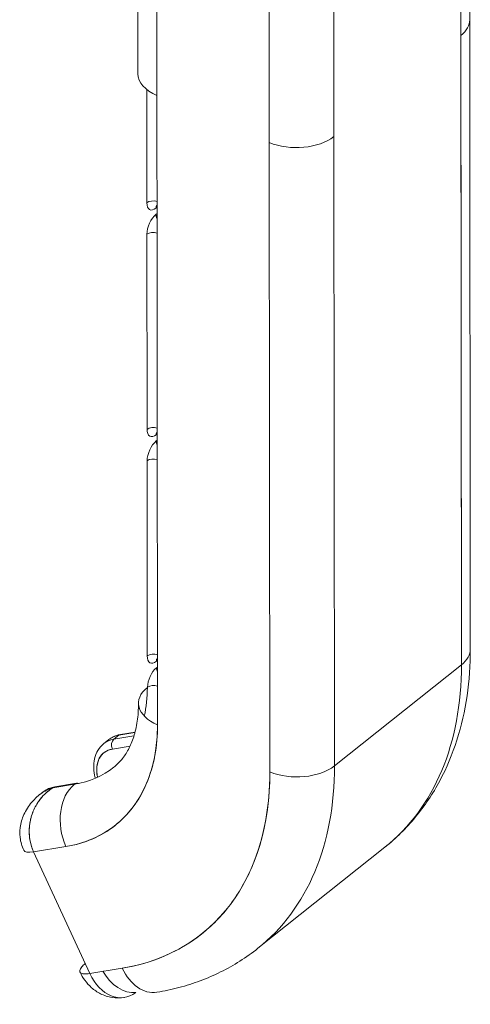
# Model space of a CAD drawing. Units: inches. Extents: x 16 to 359, y 36 to 226.
# Drawn here: x 341 to 342, y 158 to 160 of the extents above; entities that cross this region are included whole.
import ezdxf

# ---------------------------------------------------------------- set-up
doc = ezdxf.new("R2010")
doc.units = ezdxf.units.IN
doc.header["$LTSCALE"] = 22
doc.header["$MEASUREMENT"] = 0
doc.layers.add('Visible (ANSI)', color=7, linetype='Continuous', lineweight=5)

msp = doc.modelspace()

# ---------------------------------------------------------------- linework, layer by layer
at = {"layer": 'Visible (ANSI)'}
for p, q in [((341.91719, 159.66281), (341.91671, 160.18227)), ((341.9012, 160.15464), (341.90269, 158.53098)), ((341.90168, 159.63518), (341.9012, 160.15464)), ((341.33497, 159.56794), (341.3345, 160.08718)), ((341.36946, 158.4258), (341.36797, 160.04946)), ((341.36797, 160.04946), (341.36844, 159.53)), ((341.56552, 159.44733), (341.56505, 159.96679)), ((341.67847, 159.97725), (341.67895, 159.45779)), ((341.91719, 159.66253), (341.9182, 158.55861)), ((341.90269, 158.53098), (341.90168, 159.63518)), ((341.35053, 159.54033), (341.35071, 159.3416)), ((341.67895, 159.45778), (341.67996, 158.35359)), ((341.67996, 158.35359), (341.67895, 159.45778)), ((341.56654, 158.34313), (341.56552, 159.44733)), ((341.56552, 159.44733), (341.56654, 158.34313)), ((341.36664, 159.33219), (341.36863, 159.33377)), ((341.36864, 159.32272), (341.36665, 159.32115)), ((341.35076, 159.28639), (341.35108, 158.94409)), ((341.36701, 158.93468), (341.36899, 158.93626)), ((341.369, 158.92521), (341.36702, 158.92364)), ((341.35113, 158.88888), (341.35144, 158.54658)), ((341.36737, 158.53717), (341.36935, 158.53874)), ((341.36937, 158.52704), (341.36738, 158.52546)), ((341.90269, 158.53098), (341.67996, 158.35359)), ((341.67996, 158.35359), (341.90269, 158.53098)), ((341.3015, 158.40739), (341.32972, 158.41199)), ((341.32972, 158.41199), (341.3015, 158.40739)), ((341.32997, 158.41293), (341.30461, 158.4088)), ((341.27509, 158.39281), (341.28381, 158.39975)), ((341.3015, 158.40739), (341.29259, 158.4003)), ((341.29259, 158.4003), (341.3015, 158.40739)), ((341.29259, 158.4003), (341.32802, 158.40607)), ((341.32802, 158.40607), (341.29259, 158.4003)), ((341.29027, 158.38319), (341.32116, 158.38822)), ((341.32116, 158.38822), (341.29027, 158.38319)), ((341.18567, 158.31515), (341.22359, 158.32132)), ((341.22359, 158.32132), (341.18568, 158.31515)), ((341.18616, 158.31553), (341.18568, 158.31515)), ((341.18568, 158.31515), (341.18616, 158.31553)), ((341.18616, 158.31553), (341.22406, 158.3217)), ((341.22406, 158.3217), (341.18616, 158.31553)), ((341.18927, 158.31694), (341.22717, 158.32311)), ((341.22406, 158.3217), (341.22359, 158.32132)), ((341.16847, 158.30789), (341.16272, 158.30331)), ((341.6745, 158.275), (341.6745, 158.275)), ((341.29636, 158.25032), (341.29636, 158.25031)), ((341.2991, 158.25257), (341.2991, 158.25258)), ((341.2991, 158.25258), (341.2991, 158.25257)), ((341.1519, 158.2029), (341.20876, 158.21216)), ((341.20876, 158.21216), (341.1519, 158.2029)), ((341.54551, 158.03352), (341.76825, 158.21091)), ((341.25059, 157.98943), (341.1519, 158.2029)), ((341.30745, 157.9987), (341.25059, 157.98943))]:
    msp.add_line(p, q, dxfattribs=at)
for centre, major_axis, ratio, start_param, end_param in [((341.83598, 159.66273), (0.0812, 0.00007), 0.578191, 5.654353, 6.2831853), ((341.83599, 159.66273), (0.0812, 0.00007), 0.578191, 5.6543367, 6.2831775), ((341.41618, 159.56801), (-0.0812, -0.00007), 0.578191, 0, 0.9419296), ((341.61325, 159.48534), (-0.0812, -0.00007), 0.578191, 0.9419568, 2.5127277), ((341.61325, 159.48534), (0.0812, 0.00007), 0.578191, 4.0835404, 5.6543367), ((341.36166, 159.33701), (0.01353, 0.00001), 0.578191, 1.0306722, 2.512744), ((341.36166, 159.33701), (-0.01353, -0.00001), 0.578191, 4.1722649, 5.6543367), ((341.36662, 159.35427), (-0.01047, -0.02496), 0.4799246, 5.431944, 7.0027404), ((341.37759, 159.3276), (-0.00843, 0.01059), 0.6598238, 0.0899864, 0.6927945), ((341.37759, 159.3276), (-0.00843, 0.01059), 0.6598238, 0.0899864, 0.6927945), ((341.36667, 159.29906), (-0.01047, -0.02496), 0.4799246, 3.8611477, 5.431944), ((341.3776, 159.31655), (0.00843, -0.01059), 0.6598238, 3.8343872, 4.4458278), ((341.3776, 159.31655), (-0.00843, 0.01059), 0.6598238, 0.6927945, 1.3042351), ((341.36171, 159.2818), (-0.01353, -0.00001), 0.578191, 4.1722649, 5.6543367), ((341.36171, 159.2818), (0.01353, 0.00001), 0.578191, 1.0306722, 2.512744), ((341.36203, 158.9395), (0.01353, 0.00001), 0.578191, 1.0306722, 2.512744), ((341.36203, 158.9395), (-0.01353, -0.00001), 0.578191, 4.1722649, 5.6543367), ((341.36699, 158.95676), (-0.01047, -0.02496), 0.4799246, 5.431944, 7.0027404), ((341.37796, 158.93008), (-0.00843, 0.01059), 0.6598238, 0.0899864, 0.6927945), ((341.37796, 158.93008), (-0.00843, 0.01059), 0.6598238, 0.0899864, 0.6927945), ((341.36704, 158.90155), (-0.01047, -0.02496), 0.4799246, 3.8611477, 5.431944), ((341.37797, 158.91904), (0.00843, -0.01059), 0.6598238, 3.8343872, 4.4458278), ((341.37797, 158.91904), (-0.00843, 0.01059), 0.6598238, 0.6927945, 1.3042351), ((341.36208, 158.88429), (0.01353, 0.00001), 0.578191, 1.0306722, 2.512744), ((341.36208, 158.88429), (-0.01353, -0.00001), 0.578191, 4.1722649, 5.6543367), ((341.36239, 158.54199), (0.01353, 0.00001), 0.578191, 1.0306722, 2.512744), ((341.36239, 158.54199), (-0.01353, -0.00001), 0.578191, 4.1722649, 5.6543367), ((341.837, 158.55854), (0.0812, 0.00007), 0.578191, 5.6543367, 6.2831853), ((341.837, 158.55854), (0.0812, 0.00007), 0.578191, 5.6543367, 6.2831834), ((341.36735, 158.55925), (-0.01047, -0.02496), 0.4799246, 5.431944, 7.0027404), ((341.37832, 158.53257), (-0.00843, 0.01059), 0.6598238, 0.0899864, 0.6927945), ((341.37832, 158.53257), (-0.00843, 0.01059), 0.6598238, 0.0899864, 0.6927945), ((341.3674, 158.50404), (-0.01016, -0.02421), 0.4799246, 3.8611477, 5.431944), ((341.37768, 158.52114), (-0.00793, 0.00995), 0.6598238, 0.6927997, 1.3241006), ((341.37768, 158.52114), (0.00793, -0.00995), 0.6598238, 3.8343872, 4.4656933), ((341.318, 158.77624), (0.45024, -0.56533), 0.6598238, 0, 0.6927945), ((341.318, 158.77624), (0.45024, -0.56533), 0.6598238, 0, 0.6927945), ((341.41719, 158.46381), (-0.0812, -0.00007), 0.578191, 5.6543367, 7.2251306), ((341.09527, 158.59885), (-0.19731, 0.24774), 0.6598238, 3.62932, 3.8343872), ((341.36226, 158.48743), (0.01272, 0.00001), 0.578191, 0.9750335, 2.5127389), ((341.04754, 158.56084), (0.24789, -0.31126), 0.6598238, 5.9287823, 6.9759799), ((341.32549, 158.32914), (-0.05059, 0.06352), 0.6598238, 5.9287823, 6.2831853), ((341.32549, 158.32914), (-0.05059, 0.06352), 0.6598238, 5.9288104, 6.2831853), ((341.3344, 158.33624), (-0.05059, 0.06352), 0.6598238, 5.9288105, 6.2831853), ((341.3344, 158.33624), (-0.05059, 0.06352), 0.6598238, 5.9287823, 6.2831853), ((341.29775, 158.38915), (-0.00205, 0.01256), 0.7047225, 0.3763661, 1.9471624), ((341.29775, 158.38915), (-0.00205, 0.01256), 0.7047225, 0.3763661, 1.9471624), ((341.30665, 158.39624), (-0.00205, 0.01256), 0.7047225, 0, 0.3763661), ((341.30665, 158.39624), (-0.00205, 0.01256), 0.7047225, 0, 0.3763661), ((341.31801, 158.32319), (-0.04266, 0.05357), 0.6598238, 5.9287823, 7.1985686), ((341.34188, 158.34219), (-0.04266, 0.05357), 0.6598238, 0.3443605, 0.3444638), ((341.3344, 158.33624), (-0.05059, 0.06352), 0.6598238, 0.6001628, 0.6003784), ((341.3344, 158.33624), (0.05059, -0.06352), 0.6598238, 3.7417806, 3.7419961), ((341.09527, 158.59885), (0.19731, -0.24774), 0.6598238, 5.9287823, 6.2831853), ((341.04754, 158.56084), (0.39966, -0.50181), 0.6598238, 5.9287823, 6.9759799), ((341.09527, 158.59885), (0.45024, -0.56533), 0.6598238, 0, 0.6927941), ((341.09527, 158.59885), (0.45024, -0.56533), 0.6598238, 0, 0.6927945), ((341.61427, 158.38115), (-0.0812, -0.00007), 0.578191, 0.9419477, 2.512744), ((341.61427, 158.38115), (0.0812, 0.00007), 0.578191, 4.0835433, 5.6543367), ((341.21906, 158.24438), (-0.05059, 0.06352), 0.6598238, 5.9288105, 6.2831853), ((341.21906, 158.24438), (-0.05059, 0.06352), 0.6598238, 5.9287823, 6.2831853), ((341.19131, 158.30438), (-0.00205, 0.01256), 0.7047225, 0, 0.3763661), ((341.19131, 158.30438), (-0.00205, 0.01256), 0.7047225, 0, 0.3763661), ((341.25649, 158.25017), (-0.01305, 0.08014), 0.7047225, 0.3763661, 1.9471624), ((341.25649, 158.25017), (-0.01305, 0.08014), 0.7047225, 0.3763661, 1.9471601), ((341.22922, 158.31056), (-0.00205, 0.01256), 0.7047225, 5.8782255, 6.6595514), ((341.21905, 158.24438), (-0.05058, 0.06351), 0.6598236, 0.0603088, 0.0603198), ((341.4166, 158.58867), (0.25293, -0.31763), 0.6598229, 0.0241738, 0.0241751), ((341.18372, 158.22824), (0.04913, 0.02271), 0.2607682, 3.1416256, 3.8939517), ((341.35518, 158.03671), (0.01305, -0.08014), 0.7047225, 5.088758, 6.2831853), ((341.29832, 158.02747), (0.01306, -0.08016), 0.7047113, 5.0889296, 6.6593025), ((341.30929, 158.00373), (0.03372, -0.04234), 0.6598247, 4.4508831, 5.9288114)]:
    msp.add_ellipse(centre, major_axis=major_axis, ratio=ratio, start_param=start_param, end_param=end_param, dxfattribs=at)
for points, knots in [([(341.36862, 159.33765), (341.36839, 159.3376), (341.36826, 159.33755), (341.36819, 159.33753), (341.36819, 159.33753), (341.36819, 159.33753)], [4.31360645, 4.31360645, 4.31360645, 4.31360645, 4.42584049, 4.42584049, 4.46082272, 4.46082272, 4.46082272, 4.46082272]), ([(341.36899, 158.94014), (341.36876, 158.94009), (341.36862, 158.94004), (341.36856, 158.94002), (341.36855, 158.94002), (341.36855, 158.94002)], [4.31360645, 4.31360645, 4.31360645, 4.31360645, 4.42584049, 4.42584049, 4.46082272, 4.46082272, 4.46082272, 4.46082272]), ([(341.76824, 158.21091), (341.78798, 158.22663), (341.80606, 158.24443), (341.83831, 158.28351), (341.85249, 158.30479), (341.8767, 158.35004), (341.88673, 158.37401), (341.90265, 158.42395), (341.90855, 158.44992), (341.91633, 158.50331), (341.91822, 158.53072), (341.9182, 158.55861)], [5.59039076, 5.59039076, 5.59039076, 5.59039076, 5.72894967, 5.72894967, 5.86750858, 5.86750858, 6.00606749, 6.00606749, 6.1446264, 6.1446264, 6.28318531, 6.28318531, 6.28318531, 6.28318531]), ([(341.36935, 158.54263), (341.36912, 158.54258), (341.36899, 158.54253), (341.36892, 158.54251), (341.36892, 158.5425), (341.36892, 158.5425)], [4.31360645, 4.31360645, 4.31360645, 4.31360645, 4.42584049, 4.42584049, 4.46082272, 4.46082272, 4.46082272, 4.46082272]), ([(341.33599, 158.46374), (341.336, 158.45246), (341.33523, 158.44184), (341.33236, 158.42213), (341.33025, 158.41306), (341.32499, 158.39656), (341.32184, 158.38915), (341.31475, 158.37589), (341.31081, 158.37004), (341.30224, 158.35966), (341.29762, 158.35512), (341.29258, 158.35111)], [6.28318531, 6.28318531, 6.28318531, 6.28318531, 6.42174422, 6.42174422, 6.56030312, 6.56030312, 6.69886203, 6.69886203, 6.83742094, 6.83742094, 6.97597985, 6.97597985, 6.97597985, 6.97597985]), ([(341.20876, 158.21216), (341.22499, 158.2148), (341.24019, 158.21915), (341.25449, 158.22525), (341.26879, 158.23135), (341.28218, 158.23921), (341.29427, 158.24865), (341.30635, 158.2581), (341.31713, 158.26913), (341.32649, 158.28158), (341.33585, 158.29403), (341.3438, 158.30789), (341.3502, 158.32303), (341.3566, 158.33816), (341.36145, 158.35457), (341.36467, 158.37175), (341.36789, 158.38893), (341.36948, 158.4069), (341.36946, 158.4258)], [0, 0, 0, 0, 0.1666667, 0.1666667, 0.1666667, 0.3333333, 0.3333333, 0.3333333, 0.5, 0.5, 0.5, 0.6666667, 0.6666667, 0.6666667, 0.8333333, 0.8333333, 0.8333333, 1, 1, 1, 1]), ([(341.28381, 158.39976), (341.285, 158.4007), (341.28625, 158.40159), (341.28882, 158.40322), (341.29015, 158.40397), (341.29288, 158.40532), (341.29429, 158.40593), (341.29715, 158.40699), (341.29861, 158.40746), (341.30158, 158.40823), (341.30309, 158.40855), (341.30461, 158.4088)], [3.8343872, 3.8343872, 3.8343872, 3.8343872, 3.9052678, 3.9052678, 3.9761484, 3.9761484, 4.047029, 4.047029, 4.1179096, 4.1179096, 4.1887902, 4.1887902, 4.1887902, 4.1887902]), ([(341.26021, 158.33184), (341.26012, 158.33218), (341.26003, 158.33252), (341.25849, 158.33854), (341.25762, 158.34424), (341.25721, 158.35541), (341.25766, 158.3609), (341.26003, 158.37137), (341.26195, 158.37636), (341.26734, 158.38538), (341.27081, 158.3894), (341.2749, 158.39266)], [2.84662108, 2.84662108, 2.84662108, 2.84662108, 2.86127254, 2.86127254, 3.10455121, 3.10455121, 3.34782987, 3.34782987, 3.59110853, 3.59110853, 3.8343872, 3.8343872, 3.8343872, 3.8343872]), ([(341.26399, 158.33352), (341.26394, 158.33378), (341.26388, 158.33404), (341.26383, 158.33429), (341.26264, 158.34047), (341.26232, 158.34656), (341.26291, 158.35214), (341.2635, 158.35772), (341.26502, 158.36279), (341.26738, 158.36715), (341.26975, 158.3715), (341.27297, 158.37515), (341.27681, 158.37785), (341.28065, 158.38055), (341.28511, 158.3823), (341.29027, 158.38319)], [0.19163551, 0.19163551, 0.19163551, 0.19163551, 0.2, 0.2, 0.2, 0.4, 0.4, 0.4, 0.6, 0.6, 0.6, 0.8, 0.8, 0.8, 1, 1, 1, 1]), ([(341.56654, 158.34313), (341.56655, 158.31255), (341.56398, 158.28352), (341.55878, 158.2558), (341.55358, 158.22809), (341.54575, 158.20169), (341.53544, 158.17733), (341.52512, 158.15297), (341.51232, 158.13063), (341.49723, 158.11058), (341.48215, 158.09053), (341.46478, 158.07276), (341.44533, 158.05755), (341.42587, 158.04234), (341.40432, 158.02968), (341.38127, 158.01984), (341.35823, 158.01), (341.33369, 158.00298), (341.30745, 157.9987)], [0, 0, 0, 0, 0.1666667, 0.1666667, 0.1666667, 0.3333333, 0.3333333, 0.3333333, 0.5, 0.5, 0.5, 0.6666667, 0.6666667, 0.6666667, 0.8333333, 0.8333333, 0.8333333, 1, 1, 1, 1]), ([(341.1519, 158.2029), (341.14916, 158.20881), (341.14709, 158.2152), (341.1458, 158.22192), (341.14451, 158.22864), (341.144, 158.23569), (341.14431, 158.24274), (341.14462, 158.24978), (341.14574, 158.25682), (341.14773, 158.26379), (341.14971, 158.27077), (341.15259, 158.27767), (341.15618, 158.28405), (341.15977, 158.29044), (341.16406, 158.29631), (341.169, 158.30156), (341.17395, 158.3068), (341.17955, 158.3114), (341.18567, 158.31515)], [0, 0, 0, 0, 0.16666667, 0.16666667, 0.16666667, 0.33333333, 0.33333333, 0.33333333, 0.5, 0.5, 0.5, 0.66666667, 0.66666667, 0.66666667, 0.83333333, 0.83333333, 0.83333333, 1, 1, 1, 1]), ([(341.18568, 158.31515), (341.18402, 158.31415), (341.1824, 158.31308), (341.18084, 158.31196), (341.17913, 158.31073), (341.17747, 158.30944), (341.17587, 158.30809), (341.1741, 158.30659), (341.17239, 158.30501), (341.17076, 158.30336), (341.16992, 158.30252), (341.1691, 158.30166), (341.1683, 158.30079), (341.16734, 158.29974), (341.16641, 158.29867), (341.1655, 158.29758), (341.16362, 158.29531), (341.16184, 158.29295), (341.16017, 158.29049), (341.15838, 158.28785), (341.15671, 158.28508), (341.15519, 158.28223), (341.15511, 158.28208), (341.15503, 158.28193), (341.15495, 158.28177), (341.15319, 158.27843), (341.15162, 158.27496), (341.15027, 158.27142), (341.14894, 158.26793), (341.14782, 158.26437), (341.14693, 158.26078), (341.1468, 158.26027), (341.14668, 158.25976), (341.14656, 158.25925), (341.14545, 158.25441), (341.14475, 158.24954), (341.14444, 158.2448), (341.14431, 158.2428), (341.14424, 158.24083), (341.14424, 158.23888), (341.14423, 158.23522), (341.14443, 158.23165), (341.14483, 158.22824), (341.14519, 158.22508), (341.14572, 158.22205), (341.14638, 158.21917), (341.14705, 158.21625), (341.14784, 158.21349), (341.14874, 158.21086), (341.1497, 158.20807), (341.15077, 158.20542), (341.1519, 158.2029)], [0, 0, 0, 0, 0.042575, 0.042575, 0.042575, 0.0890211, 0.0890211, 0.0890211, 0.1404414, 0.1404414, 0.1404414, 0.1666667, 0.1666667, 0.1666667, 0.1980535, 0.1980535, 0.1980535, 0.2632945, 0.2632945, 0.2632945, 0.3333333, 0.3333333, 0.3333333, 0.3370893, 0.3370893, 0.3370893, 0.4191182, 0.4191182, 0.4191182, 0.5, 0.5, 0.5, 0.5115565, 0.5115565, 0.5115565, 0.6207331, 0.6207331, 0.6207331, 0.6666667, 0.6666667, 0.6666667, 0.7532678, 0.7532678, 0.7532678, 0.8333333, 0.8333333, 0.8333333, 0.9142982, 0.9142982, 0.9142982, 1, 1, 1, 1]), ([(341.18568, 158.31515), (341.17908, 158.31316), (341.17298, 158.31034), (341.16749, 158.30674), (341.16577, 158.30562), (341.16411, 158.30442), (341.16251, 158.30315)], [0.00001729, 0.00001729, 0.00001729, 0.00001729, 0.16666667, 0.16666667, 0.16666667, 0.21887556, 0.21887556, 0.21887556, 0.21887556]), ([(341.16251, 158.30314), (341.16279, 158.30337), (341.16308, 158.3036), (341.16338, 158.30383), (341.1647, 158.30484), (341.16606, 158.30581), (341.16746, 158.30673), (341.16806, 158.30712), (341.16866, 158.3075), (341.16926, 158.30787), (341.1711, 158.30899), (341.17301, 158.31003), (341.17497, 158.31099), (341.17675, 158.31185), (341.17858, 158.31265), (341.18044, 158.31336), (341.18216, 158.31403), (341.18391, 158.31462), (341.18568, 158.31515)], [0.78160448, 0.78160448, 0.78160448, 0.78160448, 0.79099886, 0.79099886, 0.79099886, 0.83333333, 0.83333333, 0.83333333, 0.8512295, 0.8512295, 0.8512295, 0.90536579, 0.90536579, 0.90536579, 0.95456788, 0.95456788, 0.95456788, 1, 1, 1, 1]), ([(341.18927, 158.31694), (341.18774, 158.31669), (341.18624, 158.31637), (341.18327, 158.31559), (341.18181, 158.31513), (341.17894, 158.31407), (341.17754, 158.31346), (341.17481, 158.31211), (341.17348, 158.31136), (341.1709, 158.30973), (341.16966, 158.30884), (341.16847, 158.30789)], [2.0943951, 2.0943951, 2.0943951, 2.0943951, 2.1652757, 2.1652757, 2.23615631, 2.23615631, 2.30703691, 2.30703691, 2.37791751, 2.37791751, 2.44879811, 2.44879811, 2.44879811, 2.44879811]), ([(341.13458, 158.20552), (341.13131, 158.21261), (341.12918, 158.22033), (341.12752, 158.23572), (341.12789, 158.24357), (341.13099, 158.25899), (341.13384, 158.26669), (341.14178, 158.28144), (341.14711, 158.28856), (341.15613, 158.29776), (341.15925, 158.30055), (341.16251, 158.30314)], [0, 0, 0, 0, 0.08670246, 0.08670246, 0.17204527, 0.17204527, 0.2613915, 0.2613915, 0.35823067, 0.35823067, 0.40445587, 0.40445587, 0.40445587, 0.40445587]), ([(341.36824, 157.95656), (341.38133, 157.9587), (341.39426, 157.96143), (341.41967, 157.9681), (341.43215, 157.97204), (341.45659, 157.98113), (341.46853, 157.98628), (341.49177, 157.99778), (341.50306, 158.00413), (341.52488, 158.01798), (341.53541, 158.02548), (341.54551, 158.03352)], [5.23598776, 5.23598776, 5.23598776, 5.23598776, 5.30686836, 5.30686836, 5.37774896, 5.37774896, 5.44862956, 5.44862956, 5.51951016, 5.51951016, 5.59039076, 5.59039076, 5.59039076, 5.59039076]), ([(341.2425, 158.00695), (341.24007, 158.00489), (341.23806, 158.0029), (341.23652, 158.00107), (341.23458, 157.99874), (341.2334, 157.99665), (341.23304, 157.99488), (341.23268, 157.99311), (341.23314, 157.99168), (341.23439, 157.99064), (341.23564, 157.98961), (341.23769, 157.98897), (341.24044, 157.98877), (341.24318, 157.98856), (341.24662, 157.98879), (341.25059, 157.98943)], [0.04182139, 0.04182139, 0.04182139, 0.04182139, 0.2, 0.2, 0.2, 0.4, 0.4, 0.4, 0.6, 0.6, 0.6, 0.8, 0.8, 0.8, 1, 1, 1, 1]), ([(341.31138, 157.94731), (341.30413, 157.94612), (341.29669, 157.94617), (341.28241, 157.94846), (341.27561, 157.95077), (341.26355, 157.95677), (341.25827, 157.96045), (341.2491, 157.96849), (341.2452, 157.97286), (341.23856, 157.98195), (341.2358, 157.98668), (341.23344, 157.9917), (341.23336, 157.99188), (341.23327, 157.99206)], [1.9460228, 1.9460228, 1.9460228, 1.9460228, 2.1760133, 2.1760133, 2.4148622, 2.4148622, 2.6537111, 2.6537111, 2.89256, 2.89256, 3.1314089, 3.1314089, 3.1402672, 3.1402672, 3.1402672, 3.1402672])]:
    msp.add_open_spline(points, degree=3, knots=knots, dxfattribs=at)
for points in [[(341.36853, 158.40129), (341.36853, 158.40129), (341.36854, 158.40129), (341.36854, 158.40129)], [(341.6788, 158.31651), (341.6788, 158.31651), (341.6788, 158.31651), (341.6788, 158.31651)], [(341.14575, 158.22219), (341.14575, 158.22219), (341.14575, 158.22219), (341.14575, 158.22219)], [(341.55043, 158.22009), (341.55042, 158.22009), (341.55042, 158.22009), (341.55041, 158.22008)]]:
    msp.add_open_spline(points, degree=3, dxfattribs=at)

doc.saveas('drawing.dxf')
